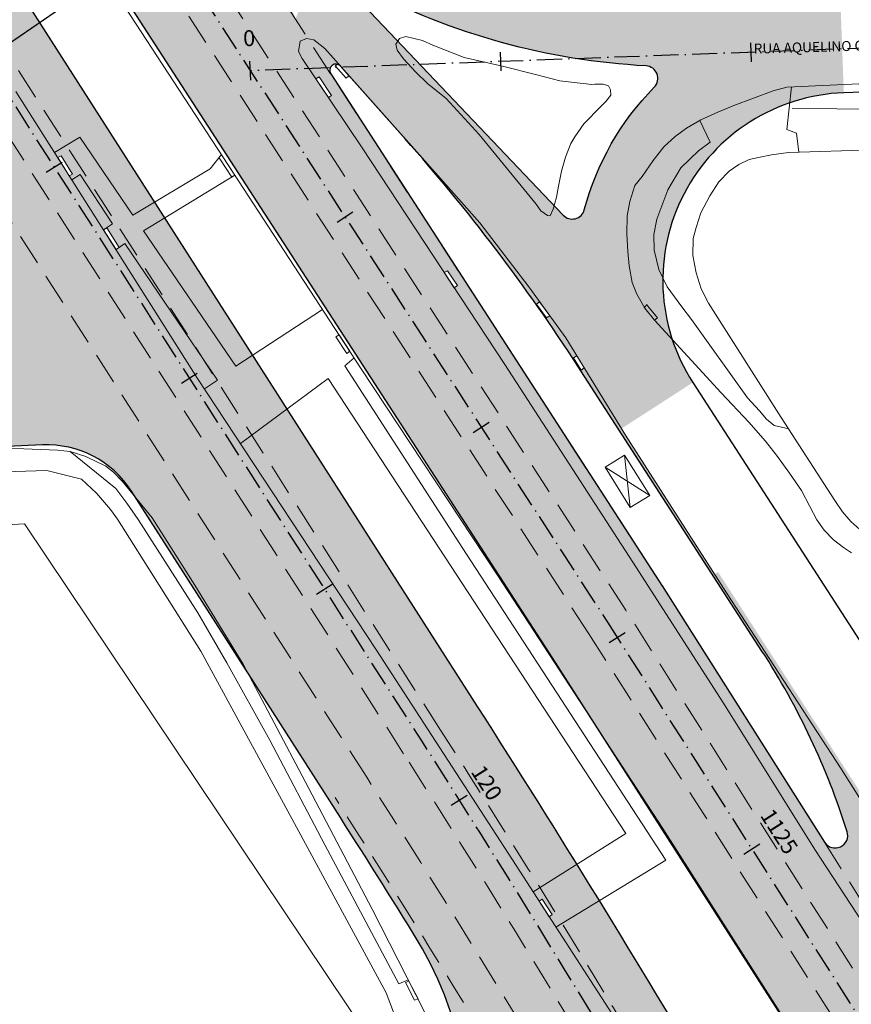
# Model space of a CAD drawing. Units: metres. Extents: x 674675 to 680851, y 7176859 to 7185862.
# Drawn here: x 676459 to 676525, y 7184038 to 7184117 of the extents above; entities that cross this region are included whole.
import ezdxf

# ---------------------------------------------------------------- set-up
doc = ezdxf.new("R2010")
doc.units = ezdxf.units.M
doc.linetypes.add('DASHED2', pattern=[0.375, 0.25, -0.125])
doc.linetypes.add('LIN3', pattern=[3, 2, -0.5, 0, -0.5])
for name, color, linetype, lineweight in [('CALCADA', 254, 'Continuous', 0), ('CERCA_TELA', 254, 'TRACO0', 0), ("CURSO_D'AGUA", 150, 'Continuous', 0), ('GUIA_REBAIXADA_EXISTENTE', 1, 'Continuous', 0), ('MURO_ALVENARIA', 252, 'Continuous', 0), ('Pavimentos', 3, 'Continuous', 0), ('PG-FAIXA DE TRAFEGO', 7, 'DASHED2', 0), ('PONTO_DE_ONIBUS', 254, 'Continuous', 0), ('TOPONIMIA_VIAS', 2, 'Continuous', 0), ('VIA_ PAVIMENTADA', 1, 'Continuous', 0)]:
    doc.layers.add(name, color=color, linetype=linetype, lineweight=lineweight)
for name, color, linetype in [('PG-EIXO', 1, 'LIN3'), ('PG-EST', 2, 'Continuous'), ('PG-MFIO', 5, 'Continuous')]:
    doc.layers.add(name, color=color, linetype=linetype)
doc.styles.add('ARIAL', font='arial.ttf', dxfattribs={"height": 2})
doc.styles.get("Standard").update_dxf_attribs({"font": 'arial.ttf'})
doc.linetypes.add('TRACO0', pattern='A,2,-0.25,["0",Standard,S=0.5,R=0,X=-0.1,Y=-0.25],-0.3', length=2.55)

# ---------------------------------------------------------------- blocks, each defined once
blk = doc.blocks.new('AeccTickLine')
blk.add_line((0, -0.5), (0, 0.5))

msp = doc.modelspace()

# ---------------------------------------------------------------- hatches: boundary and pattern name
at = {"layer": 'Pavimentos'}
h = msp.add_hatch(color=240, dxfattribs=at)
h.paths.add_polyline_path([(676445.6835491969, 7184157.519414758), (676441.5142746473, 7184157.519414759), (676475.6764666596, 7184104.743657148), (676477.2758590495, 7184108.713761813)])
h.paths.add_polyline_path([(676447.7681864689, 7184157.519414758), (676445.683549196, 7184157.519414759), (676477.2758590492, 7184108.713761812), (676478.0755552439, 7184110.698814144)])
h.paths.add_polyline_path([(676449.8528237432, 7184157.519414758), (676447.7681864685, 7184157.519414758), (676476.9358422204, 7184112.459509662), (676478.8126292827, 7184112.528422125), (676478.8752514392, 7184112.683866479)])
h.paths.add_polyline_path([(676454.0220982912, 7184157.519414758), (676449.8528237442, 7184157.519414757), (676478.8752514386, 7184112.683866478), (676480.4746438283, 7184116.653971144)])
h.paths.add_polyline_path([(676438.9552423422, 7184167.913697759), (676436.7696801606, 7184164.849142562), (676441.5142746486, 7184157.519414757), (676445.6835491973, 7184157.519414758)])
h.paths.add_polyline_path([(676440.0480234318, 7184169.445975355), (676438.9552423422, 7184167.913697757), (676445.6835491956, 7184157.519414758), (676447.7681864691, 7184157.519414758)])
h.paths.add_polyline_path([(676441.1408045226, 7184170.978252953), (676440.0480234323, 7184169.445975356), (676447.7681864691, 7184157.519414758), (676449.8528237442, 7184157.519414758)])
h.paths.add_polyline_path([(676443.3263667044, 7184174.04280815), (676441.1408045229, 7184170.978252954), (676449.8528237436, 7184157.519414758), (676454.0220982919, 7184157.519414758)])
h.paths.add_polyline_path([(676446.442521278, 7184172.131081417), (676444.450081658, 7184175.618460643), (676443.3263667047, 7184174.042808149), (676454.0220982922, 7184157.519414758), (676455.8234057309, 7184157.519414758), (676454.8436741007, 7184159.027233023)])
h.paths.add_polyline_path([(676480.5140344038, 7184116.751748717), (676471.2677704091, 7184134.424208709), (676469.0550174428, 7184137.332427458), (676466.9601442453, 7184140.42459138), (676463.038248317, 7184146.415688101), (676455.8234057291, 7184157.519414758), (676454.0220982925, 7184157.519414758), (676480.4746438285, 7184116.653971144)])
h = msp.add_hatch(color=240, dxfattribs=at)
h.paths.add_polyline_path([(676429.4228615499, 7184154.547568283), (676428.3278040668, 7184153.01209877), (676469.3173493297, 7184088.958686843), (676470.1200051312, 7184090.951085683)])
h.paths.add_polyline_path([(676428.3278040674, 7184153.01209877), (676426.1376891002, 7184149.941159741), (676467.7120377257, 7184084.97388916), (676469.3173493291, 7184088.958686842)])
h.paths.add_polyline_path([(676456.364311118, 7184097.721147796), (676466.174966137, 7184081.158480804), (676467.7120377261, 7184084.97388916), (676426.1376891001, 7184149.941159742), (676424.0310328499, 7184146.987244996), (676433.138253333, 7184133.472688206), (676451.068945625, 7184105.761343394)])
h.paths.add_polyline_path([(676435.2579196853, 7184146.656218815), (676429.8476622299, 7184155.143216005), (676429.4228615494, 7184154.547568283), (676470.1200051311, 7184090.951085682), (676470.3812695006, 7184091.599611271), (676458.2279325875, 7184110.793143837), (676453.6788609801, 7184117.676657533), (676444.1537642411, 7184132.774250481), (676439.3955470903, 7184140.115260367)])
h = msp.add_hatch(color=143, dxfattribs=at)
h.paths.add_polyline_path([(676438.9480723211, 7184149.402813636), (676438.077181589, 7184149.126182646), (676436.8979250711, 7184148.904958004), (676436.0274302665, 7184148.680525431), (676435.5447328326, 7184148.227752433), (676470.9226609333, 7184092.943484523), (676472.5279725391, 7184096.928282211), (676449.5376153603, 7184132.854780277), (676448.6245454891, 7184133.211681941), (676446.8571752334, 7184133.922718495), (676445.8243662954, 7184134.52447364), (676445.099980171, 7184135.193825556), (676445.0862963718, 7184135.196122934), (676443.0740434687, 7184138.321788518), (676441.4708023603, 7184140.866161928), (676441.290160901, 7184141.268668409), (676441.0991141625, 7184142.311945299), (676441.1867542528, 7184143.259277682), (676441.4399485738, 7184144.031348133), (676441.9476094326, 7184144.715506545)])
h.paths.add_polyline_path([(676435.544732833, 7184148.227752435), (676435.4253826546, 7184148.115801271), (676435.2461712796, 7184147.402195086), (676435.2579196857, 7184146.656218817), (676439.3955470328, 7184140.115260415), (676444.1537642446, 7184132.774250507), (676453.6788609527, 7184117.676657615), (676458.2279326139, 7184110.793143829), (676470.3812695018, 7184091.599611274), (676470.9226609336, 7184092.943484524)])
h.paths.add_polyline_path([(676461.5614528384, 7184105.52857906), (676461.8311984122, 7184105.663352648), (676462.7546242749, 7184104.205003842), (676462.4852174488, 7184104.069695275)], flags=17)
h.paths.add_polyline_path([(676465.4731204236, 7184099.911734859), (676466.4660384082, 7184098.343638473), (676466.217386693, 7184098.175551763), (676465.2224013946, 7184099.746913016)], flags=16)
h.paths.add_polyline_path([(676441.947609433, 7184144.715506544), (676441.4399485742, 7184144.031348133), (676441.1867542526, 7184143.25927768), (676441.0991141626, 7184142.311945299), (676441.2901609015, 7184141.268668406), (676441.4708023636, 7184140.866161929), (676443.0740434675, 7184138.321788609), (676445.0862963712, 7184135.196122934), (676445.0999801713, 7184135.193825556), (676445.8243662976, 7184134.524473643), (676446.8571752334, 7184133.922718498), (676448.6245454937, 7184133.21168201), (676449.5376153575, 7184132.854780282)], flags=17)
h = msp.add_hatch(color=143, dxfattribs=at)
edge = h.paths.add_edge_path()
edge.add_line((676524.2784442424, 7184111.357365706), (676524.0458592921, 7184117.691668818))
edge.add_line((676524.0458592921, 7184117.691668818), (676513.2802065373, 7184117.296372167))
edge.add_arc((676511.4455270618, 7184167.262700341), 49.99999999936346, 253.9830753601217, 272.1028598828884, ccw=False)
edge.add_line((676497.6494624848, 7184119.203688676), (676496.4228803536, 7184119.43660319))
edge.add_line((676496.4228803536, 7184119.43660319), (676492.2615258296, 7184120.805011115))
edge.add_line((676492.2615258296, 7184120.805011115), (676487.5655935884, 7184122.721466715))
edge.add_line((676487.5655935884, 7184122.721466715), (676483.0418656993, 7184125.276863276))
edge.add_line((676483.0418656993, 7184125.276863276), (676478.3126824755, 7184128.486148793))
edge.add_line((676478.3126824755, 7184128.486148793), (676473.914392016, 7184131.927582464))
edge.add_line((676473.914392016, 7184131.927582464), (676471.2677704162, 7184134.424208705))
edge.add_line((676471.2677704162, 7184134.424208705), (676485.4763911682, 7184118.258231339))
edge.add_arc((676485.8640522386, 7184118.574014325), 0.4999999996290738, 62.28215878055039, 219.1657518274795, ccw=False)
edge.add_arc((676511.4455270604, 7184167.262700342), 54.50000000122044, 242.2821587890558, 266.9200785162787)
edge.add_arc((676508.4635738729, 7184111.84286675), 1.000000000178551, -44.55405344923321, 86.92007850854111, ccw=False)
edge.add_arc((676524.8531182614, 7184095.706484419), 21.99999999959661, 135.4459465424444, 165.1164591957035)
edge.add_arc((676502.6247704414, 7184101.614153432), 0.999999999699997, 223.4600981868633, 345.1164591658687, ccw=False)
edge.add_line((676501.8989168638, 7184100.926304187), (676512.2542017978, 7184087.566011221))
edge.add_arc((676524.8531182632, 7184095.70648442), 15.00000000032142, 198.316056740634, 212.8675074989694, ccw=False)
edge.add_line((676510.6130565703, 7184090.992606718), (676509.2002577476, 7184092.532611458))
edge.add_line((676509.2002577476, 7184092.532611458), (676508.4168470843, 7184093.489754273))
edge.add_line((676508.4168470843, 7184093.489754273), (676507.7717627166, 7184094.627177089))
edge.add_line((676507.7717627166, 7184094.627177089), (676507.4134295665, 7184095.560736694))
edge.add_line((676507.4134295665, 7184095.560736694), (676507.1654397438, 7184096.869278962))
edge.add_line((676507.1654397438, 7184096.869278962), (676507.0713922124, 7184098.017810148))
edge.add_line((676507.0713922124, 7184098.017810148), (676506.9822308864, 7184099.42574992))
edge.add_line((676506.9822308864, 7184099.42574992), (676507.0134416113, 7184100.876372076))
edge.add_line((676507.0134416113, 7184100.876372076), (676507.2296635133, 7184102.028021178))
edge.add_line((676507.2296635133, 7184102.028021178), (676507.6357361971, 7184103.294854442))
edge.add_line((676507.6357361971, 7184103.294854442), (676508.210759306, 7184104.019287682))
edge.add_line((676508.210759306, 7184104.019287682), (676509.0822361389, 7184105.290797818))
edge.add_line((676509.0822361389, 7184105.290797818), (676509.9488034656, 7184106.380273684))
edge.add_line((676509.9488034656, 7184106.380273684), (676510.8526814167, 7184107.210146009))
edge.add_line((676510.8526814167, 7184107.210146009), (676511.7417143416, 7184107.880787085))
edge.add_line((676511.7417143416, 7184107.880787085), (676512.889515516, 7184108.542267607))
edge.add_line((676512.889515516, 7184108.542267607), (676514.2508021935, 7184109.139041849))
edge.add_line((676514.2508021935, 7184109.139041849), (676515.5314355949, 7184109.679295927))
edge.add_line((676515.5314355949, 7184109.679295927), (676518.6641948337, 7184110.844778583))
edge.add_line((676518.6641948337, 7184110.844778583), (676519.7543928918, 7184111.150376329))
edge.add_line((676519.7543928918, 7184111.150376329), (676524.2784442424, 7184111.357365706))
h = msp.add_hatch(color=143, dxfattribs=at)
h.paths.add_polyline_path([(676519.9928045131, 7184109.897233175), (676520.1355057458, 7184111.167813422), (676519.7543928941, 7184111.150376328), (676518.664194835, 7184110.844778581), (676515.5314356026, 7184109.679295921), (676514.2508021841, 7184109.139041817), (676512.8895155159, 7184108.542267603), (676512.7983617961, 7184108.4897355), (676513.6487561555, 7184106.747958789), (676512.7046514485, 7184106.062360561), (676511.3016792285, 7184104.699118359), (676510.255978348, 7184102.945626679), (676509.3842634046, 7184100.602201967), (676509.1271416283, 7184099.371883733), (676509.156234971, 7184098.134578251), (676509.5276528639, 7184096.579600541), (676509.8544873453, 7184095.909143266, -0.3168326573155927)])
h.paths.add_polyline_path([(676511.3016792267, 7184104.699118356), (676512.7046514411, 7184106.062360559), (676513.6487561555, 7184106.747958791), (676512.7983617951, 7184108.489735502), (676511.7417143417, 7184107.880787088), (676510.8526814074, 7184107.210146001), (676509.948803468, 7184106.380273683), (676509.0822361363, 7184105.290797816), (676508.2107593074, 7184104.019287686), (676507.6357361967, 7184103.294854439), (676507.229663514, 7184102.028021177), (676507.0134416115, 7184100.876372076), (676506.9822308866, 7184099.425749919), (676507.0713922116, 7184098.01781015), (676507.1654397433, 7184096.86927896), (676507.4134295677, 7184095.56073669), (676507.7717627174, 7184094.627177085), (676508.374783634, 7184093.563921201), (676508.596347271, 7184093.781371561), (676508.6651897263, 7184093.659987477), (676509.4270471861, 7184092.729177603), (676509.4326088831, 7184092.723115119), (676509.2001724244, 7184092.532704463), (676510.6130565691, 7184090.992606719, -0.08348980681188554), (676509.8544873453, 7184095.909143267), (676509.5276528639, 7184096.57960054), (676509.1562349711, 7184098.134578254), (676509.1271416283, 7184099.371883734), (676509.384263404, 7184100.602201964), (676510.2559783487, 7184102.945626677)])
h.paths.add_polyline_path([(676484.0203372098, 7184125.45529715), (676483.7803880317, 7184124.859681367), (676487.565593584, 7184122.721466715), (676492.2615258425, 7184120.805011115), (676496.4228803498, 7184119.436603191), (676497.6494624763, 7184119.203688678, -0.07539882362455405)])
edge = h.paths.add_edge_path()
edge.add_line((676524.3027144197, 7184110.696382871), (676524.2784442425, 7184111.357365704))
edge.add_line((676524.2784442425, 7184111.357365704), (676520.1355057458, 7184111.167813421))
edge.add_line((676520.1355057458, 7184111.167813421), (676519.9928045131, 7184109.897233174))
edge.add_arc((676524.853118264, 7184095.706484418), 14.99999999988712, 92.10285988923522, 108.90626808101689, ccw=False)
h = msp.add_hatch(color=143, dxfattribs=at)
h.paths.add_polyline_path([(676503.6047460313, 7184098.725459152), (676501.8989168578, 7184100.926304194), (676501.1871064754, 7184101.6774428), (676501.114321608, 7184101.390746854), (676500.8675759266, 7184100.8842974), (676500.6428459362, 7184100.887543485), (676500.1155343547, 7184101.280128486), (676499.7408451727, 7184101.815433167), (676495.2004425103, 7184107.374456557), (676492.577580928, 7184110.228318033), (676491.0794307321, 7184111.440986997), (676490.1147272442, 7184112.372561165), (676489.6131523486, 7184112.924999153), (676484.2227554691, 7184112.727072852), (676487.0411826505, 7184109.551140754), (676490.2292282961, 7184105.971439176), (676495.2434267652, 7184100.300967398), (676499.1506846693, 7184095.205695964), (676499.3664342754, 7184094.907821312)])
h.paths.add_polyline_path([(676489.6131523486, 7184112.924999153), (676489.1698179018, 7184113.413290716), (676488.6466593842, 7184114.100580471), (676488.5370839579, 7184114.58353392), (676488.7117962636, 7184114.842026169), (676485.5011254468, 7184118.230089706, -0.0187398099745679), (676485.4763911702, 7184118.258231337), (676482.4992206855, 7184121.645532012), (676480.5323703345, 7184116.564791853), (676481.5420617701, 7184115.004961311), (676481.991038785, 7184114.912110283), (676482.869561601, 7184114.242189602), (676483.5413958621, 7184113.480881317), (676484.0777684352, 7184112.878614611, -0.04440545204093992), (676484.1422457425, 7184112.817794878), (676484.2227554691, 7184112.727072852)])
h = msp.add_hatch(color=143, dxfattribs=at)
h.paths.add_polyline_path([(676559.4188998862, 7184112.669350848), (676557.2346333718, 7184112.598994475), (676557.238755936, 7184112.298971679), (676559.4285580354, 7184112.369506354), (676561.031771427, 7184112.420917883), (676561.0327594525, 7184112.721103776)])
h.paths.add_polyline_path([(676509.4322499335, 7184092.722821071), (676508.6651897241, 7184093.659987474), (676508.5963472709, 7184093.781371562), (676508.3747836337, 7184093.563921202), (676508.4168470862, 7184093.489754272), (676509.2001779303, 7184092.532708974)])
edge = h.paths.add_edge_path()
edge.add_arc((676511.4455270614, 7184167.26270034), 54.49999999973606, 242.2821587867366, 266.9200785151263)
edge.add_arc((676511.4455270602, 7184167.262700339), 54.49999999973607, 242.28215877368962, 266.92007851629575, ccw=False)
h.paths.add_polyline_path([(676501.187106475, 7184101.677442799), (676488.7117962628, 7184114.842026169), (676488.5370839579, 7184114.58353392), (676488.6466593842, 7184114.100580471), (676489.1698179018, 7184113.413290716), (676490.1147272442, 7184112.372561165), (676491.0794307321, 7184111.440986997), (676492.577580928, 7184110.228318033), (676495.2004425104, 7184107.374456557), (676499.7408451727, 7184101.815433167), (676500.1155343547, 7184101.280128486), (676500.6428459362, 7184100.887543485), (676500.8675759266, 7184100.8842974), (676501.114321608, 7184101.390746854)])
for color, points in [(240, [(676480.9020428915, 7184114.809192919), (676481.4141125808, 7184115.031421939), (676481.5420617708, 7184115.004961311), (676480.474643829, 7184116.653971145), (676478.8752514389, 7184112.683866479), (676478.9720819946, 7184112.534276959), (676481.6168884584, 7184112.6313898), (676481.0757883816, 7184113.436520781), (676480.7797865766, 7184113.979145432)]), (240, [(676478.815339294, 7184112.528521629), (676476.9358427376, 7184112.459509679), (676476.9358422218, 7184112.459509658), (676478.0768453411, 7184110.696821127)]), (143, [(676506.5613301812, 7184083.887705317), (676512.2542017961, 7184087.566011222), (676503.6047460301, 7184098.725459154), (676499.3664342746, 7184094.907821313), (676502.1077322414, 7184091.123048794)]), (143, [(676454.7805131668, 7184082.430849288), (676456.0773680323, 7184082.381724924), (676460.341995756, 7184082.576571044, -0.2679476114135468), (676467.445518741, 7184078.896991294), (676467.7475921494, 7184078.424948183), (676467.9157720518, 7184078.219595621), (676456.3643111178, 7184097.721147798), (676456.5227525057, 7184096.9558854), (676456.5187237076, 7184096.070391883), (676456.325531528, 7184095.308306051), (676455.8776433613, 7184094.540043181), (676455.267938077, 7184093.890565264), (676454.6126372896, 7184093.340225713), (676453.7280528536, 7184092.807545842), (676452.9301637919, 7184092.639999714), (676452.0289627876, 7184092.799375657), (676451.3480288857, 7184093.322405213), (676450.6593610758, 7184094.065193618, -0.1977814384675183), (676445.138873888, 7184091.491971891), (676445.5770301787, 7184081.901976111), (676446.0717941633, 7184081.92458133)]), (143, [(676476.6703955658, 7184064.481490193), (676476.3549697868, 7184065.077328579), (676472.5092941439, 7184071.375472248), (676469.1039092948, 7184076.768845427), (676467.7475921558, 7184078.424948176)]), (143, [(676510.2625995497, 7184070.621558625), (676509.4129898645, 7184070.205452795), (676514.6897259711, 7184061.971545462), (676521.9994374559, 7184050.277730148), (676526.7771904948, 7184042.95282193), (676527.3435649654, 7184042.075860945), (676527.7026768088, 7184041.803768601), (676527.9344204449, 7184042.383124123), (676527.9405354052, 7184042.651854815), (676522.7706717596, 7184050.867474105)]), (143, [(676527.9954424242, 7184045.064822454), (676522.9952038534, 7184050.618107839, -0.08448795517720323), (676522.7706717596, 7184050.867474105), (676527.9405354052, 7184042.651854815)])]:
    msp.add_hatch(color=color, dxfattribs=at).paths.add_polyline_path(points)
h = msp.add_hatch(color=143, dxfattribs=at)
h.paths.add_polyline_path([(676483.348533575, 7184112.214217722), (676483.044561537, 7184112.683811554), (676481.6168884583, 7184112.6313898), (676482.170000433, 7184111.808385688), (676482.4269909448, 7184111.963825208), (676483.4237156806, 7184110.480746574), (676483.1738600251, 7184110.31469073), (676485.8732568552, 7184106.298117649), (676492.4127541287, 7184096.348047528), (676492.6782349313, 7184096.490329101), (676493.4596156954, 7184095.301431379), (676493.2159142144, 7184095.126011812), (676497.2384185797, 7184089.005633015), (676507.4766173541, 7184073.227000755), (676509.4646690509, 7184070.124811647), (676510.3183408704, 7184070.533525972), (676509.8494682735, 7184071.274019724)])
h.paths.add_polyline_path([(676481.5420617711, 7184115.00496131), (676481.4141125814, 7184115.031421938), (676480.9020428916, 7184114.809192921), (676480.7797865766, 7184113.979145431), (676481.0757883854, 7184113.436520772), (676481.6168884552, 7184112.6313898), (676483.0445615405, 7184112.683811554)])
h.paths.add_polyline_path([(676482.869561601, 7184114.242189608), (676481.9910387858, 7184114.912110281), (676481.5420617701, 7184115.004961311), (676483.0445615412, 7184112.683811555), (676483.3134828128, 7184112.693685891, -0.3735427334812984), (676483.9101479836, 7184112.965365722), (676483.9668220254, 7184113.003190945), (676483.5413957372, 7184113.480881487)])
h.paths.add_polyline_path([(676500.8333042614, 7184092.882587541), (676500.5737277339, 7184092.729544948), (676499.7821997019, 7184093.822367975), (676500.0237911667, 7184094.000241645), (676499.1506846877, 7184095.205695964), (676495.2434267725, 7184100.300967395), (676490.2292283631, 7184105.971439308), (676487.0411558509, 7184109.551171008), (676489.283898515, 7184107.023946385, -0.03806393740832374), (676503.0805999205, 7184088.865375946), (676513.836830996, 7184072.21808119), (676513.9628202496, 7184072.278401341), (676506.8895765836, 7184083.354434105), (676503.5780105051, 7184088.734425388), (676503.33104942, 7184088.563327859), (676502.725638316, 7184089.546882581), (676502.9811985939, 7184089.704009812), (676502.1077322393, 7184091.123048794)])
h = msp.add_hatch(color=240, dxfattribs=at)
h.paths.add_polyline_path([(676477.2758590492, 7184108.713761812), (676475.6764666601, 7184104.743657148), (676500.7777333072, 7184065.965748404), (676503.9605963673, 7184067.489614718)])
h.paths.add_polyline_path([(676478.0755552436, 7184110.698814144), (676477.2758590492, 7184108.713761813), (676503.9605963664, 7184067.48961472), (676505.5504653394, 7184068.250799768), (676505.4311164774, 7184068.438338939)])
h.paths.add_polyline_path([(676478.9720819934, 7184112.534276959), (676478.812629282, 7184112.528422125), (676478.0755552433, 7184110.698814144), (676505.4311164337, 7184068.438338981), (676505.5504653342, 7184068.250799765), (676507.1394142491, 7184069.011544314), (676506.9017839796, 7184069.386835475)])
h.paths.add_polyline_path([(676485.8732568854, 7184106.298117623), (676481.6168884621, 7184112.6313898), (676478.9720819943, 7184112.534276959), (676506.9017839587, 7184069.386835461), (676507.1394142465, 7184069.011544314), (676509.4646690905, 7184070.124811664), (676507.4766173278, 7184073.227000911), (676497.2384184595, 7184089.005633195)])
h = msp.add_hatch(color=143, dxfattribs=at)
h.paths.add_polyline_path([(676479.869558829, 7184085.45575555), (676477.05372206, 7184083.362617467), (676491.1394356092, 7184061.35119952), (676494.3202061828, 7184062.87406401)])
h.paths.add_polyline_path([(676477.1190918288, 7184089.753846555), (676475.7683361969, 7184088.868770755), (676471.6913545174, 7184094.851580375), (676470.9226609336, 7184092.943484524), (676472.994713928, 7184089.705535357), (676474.3204176385, 7184087.751302648), (676474.2678375625, 7184087.716054573), (676477.0537220599, 7184083.362617466), (676479.869558829, 7184085.455755551)])
h.paths.add_polyline_path([(676472.5279725391, 7184096.928282211), (676471.6913545175, 7184094.851580375), (676475.7683361969, 7184088.868770756), (676477.119091829, 7184089.753846553)])
h = msp.add_hatch(color=143, dxfattribs=at)
h.paths.add_polyline_path([(676477.0537220603, 7184083.362617468), (676476.1521512287, 7184082.692439329), (676486.9624628852, 7184066.272215107), (676490.3795921216, 7184060.99319363), (676491.1419638031, 7184061.34724877)])
h.paths.add_polyline_path([(676474.2678375631, 7184087.716054574), (676473.2805612612, 7184087.054214718), (676476.1521512294, 7184082.69243933), (676477.0537220603, 7184083.362617467)])
h.paths.add_polyline_path([(676472.9947139339, 7184089.705535361), (676470.8786710405, 7184092.824814724), (676470.3629452297, 7184091.628550442), (676472.727039871, 7184087.894980968), (676473.2805612533, 7184087.054214714), (676474.2678375634, 7184087.716054573)])
h = msp.add_hatch(color=240, dxfattribs=at)
h.paths.add_polyline_path([(676469.3173493291, 7184088.958686839), (676467.712037726, 7184084.973889158), (676484.77789447, 7184058.305470543), (676487.958665039, 7184059.82833503)])
h.paths.add_polyline_path([(676470.1200051312, 7184090.951085683), (676469.317349329, 7184088.958686842), (676487.9586650392, 7184059.828335031), (676489.5490503242, 7184060.589767275)])
h.paths.add_polyline_path([(676472.7270398816, 7184087.894980985), (676470.3812695043, 7184091.59961128), (676470.1200051312, 7184090.951085683), (676489.549050324, 7184060.589767275), (676490.3824513213, 7184060.988776496), (676486.9624628864, 7184066.272215066)])
h.paths.add_polyline_path([(676466.1749661369, 7184081.158480804), (676467.9157720635, 7184078.219595602), (676469.1039092959, 7184076.768845423), (676472.5092941663, 7184071.375472247), (676476.3549697796, 7184065.077328606), (676476.6703955671, 7184064.48149018), (676481.5971239, 7184056.782606054), (676484.7778944703, 7184058.305470543), (676467.7120377255, 7184084.973889159)])
h = msp.add_hatch(color=143, dxfattribs=at)
edge = h.paths.add_edge_path()
edge.add_line((676522.9958224525, 7184050.617618973), (676527.9955444789, 7184045.06930736))
edge.add_line((676527.9955444789, 7184045.06930736), (676528.0962046934, 7184049.492964746))
edge.add_line((676528.0962046934, 7184049.492964746), (676528.0697341883, 7184049.968608676))
edge.add_line((676528.0697341883, 7184049.968608676), (676527.9275953567, 7184050.660837298))
edge.add_line((676527.9275953567, 7184050.660837298), (676524.1021302162, 7184056.712587105))
edge.add_line((676524.1021302162, 7184056.712587105), (676514.9308426902, 7184070.76256936))
edge.add_line((676514.9308426902, 7184070.76256936), (676513.9628202084, 7184072.27840132))
edge.add_line((676513.9628202084, 7184072.27840132), (676513.8368309964, 7184072.218081188))
edge.add_line((676513.8368309964, 7184072.218081188), (676517.7719233593, 7184066.127784134))
edge.add_arc((676467.3762574997, 7184033.565891336), 60.00000000022111, 17.59666279042932, 32.86750750154931, ccw=False)
edge.add_arc((676523.6155458905, 7184051.402439245), 1.000000000007838, -128.29594130156, 17.596662872860406, ccw=False)
h = msp.add_hatch(color=143, dxfattribs=at)
h.paths.add_polyline_path([(676526.7681203176, 7184053.076547784), (676514.2705706438, 7184072.425743672), (676513.9628202496, 7184072.278401341), (676514.9308426791, 7184070.762569413), (676524.1021302029, 7184056.712587097), (676526.5045007593, 7184052.912122332)])
edge = h.paths.add_edge_path()
edge.add_line((676530.9488654052, 7184046.603754494), (676526.7681203183, 7184053.076547782))
edge.add_line((676526.7681203183, 7184053.076547782), (676526.5045007622, 7184052.912122332))
edge.add_line((676526.5045007622, 7184052.912122332), (676527.9275953573, 7184050.660837296))
edge.add_line((676527.9275953573, 7184050.660837296), (676528.0697341883, 7184049.968608675))
edge.add_line((676528.0697341883, 7184049.968608675), (676528.0962046934, 7184049.492964747))
edge.add_line((676528.0962046934, 7184049.492964747), (676527.9955444788, 7184045.06930736))
edge.add_line((676527.9955444788, 7184045.06930736), (676535.8008752543, 7184036.407544333))
edge.add_line((676535.8008752543, 7184036.407544333), (676535.7700749482, 7184036.711623926))
edge.add_arc((676587.0673746056, 7184067.833755085), 60.00000000022094, 200.721959615048, 211.2452368975971, ccw=False)
h = msp.add_hatch(color=240, dxfattribs=at)
h.paths.add_polyline_path([(676503.9606149707, 7184067.489623627), (676500.7777333069, 7184065.965748404), (676501.0222878447, 7184065.587946287), (676503.8794805045, 7184061.120847277), (676509.8539910507, 7184051.95534173), (676522.9159799541, 7184031.457393706), (676523.0364864434, 7184031.271197483), (676526.3644150489, 7184032.285326668)])
h.paths.add_polyline_path([(676505.5504653399, 7184068.250799768), (676503.9606149703, 7184067.489623626), (676526.3644150485, 7184032.28532667), (676528.1017649856, 7184032.814754276)])
h.paths.add_polyline_path([(676507.1394142484, 7184069.011544314), (676505.5504653394, 7184068.250799769), (676528.1017649854, 7184032.814754275), (676529.7422851938, 7184033.31467468)])
h.paths.add_polyline_path([(676532.450374845, 7184034.139918571), (676527.343564963, 7184042.075860946), (676526.7771904857, 7184042.952821835), (676521.9994374608, 7184050.277730116), (676514.6897259608, 7184061.971545412), (676509.4646690824, 7184070.12481166), (676507.1394142498, 7184069.011544314), (676529.7422851938, 7184033.314674682)])
h = msp.add_hatch(color=143, dxfattribs=at)
h.paths.add_polyline_path([(676495.0685933257, 7184061.704576775), (676494.3202061837, 7184062.87406401), (676491.1394356097, 7184061.35119952), (676492.1205467319, 7184059.818039917, -0.003689799598361122), (676500.0388885316, 7184047.240753458), (676502.9992628694, 7184049.108108176, 0.003682660377238367)])
h.paths.add_polyline_path([(676492.1205465129, 7184059.81804026), (676491.1394356097, 7184061.35119952), (676490.3824513212, 7184060.988776494), (676498.1422704341, 7184049.000862435), (676499.5002341665, 7184046.900979275), (676500.0388885315, 7184047.240753457, 0.002423727704411168), (676494.8584440498, 7184055.515634402, 0.001266060672633103)])
h.paths.add_polyline_path([(676502.9992628695, 7184049.108108175), (676500.0388885314, 7184047.240753458, -0.0008386674873293101), (676501.8127343588, 7184044.365797775), (676504.7992896573, 7184046.190783245, 0.0008480846850090714)])
h.paths.add_polyline_path([(676500.0388885314, 7184047.240753458), (676499.5002341659, 7184046.900979276), (676499.9801218208, 7184046.158906435), (676500.2382609342, 7184046.312189188), (676501.0321912552, 7184045.08449741), (676500.7823110068, 7184044.918443584), (676501.3303298492, 7184044.071016284), (676501.8127343595, 7184044.365797774, 0.0008386674876171386)])
h.paths.add_polyline_path([(676504.7992896572, 7184046.190783245), (676501.812734359, 7184044.365797775, -0.004680054223175176), (676511.5335259633, 7184028.214618638), (676511.7702123235, 7184027.837993606), (676515.2008477427, 7184028.883420932, 0.004995796027884069)])
h.paths.add_polyline_path([(676501.8127343587, 7184044.365797775), (676501.3303298478, 7184044.071016285), (676509.7801538041, 7184031.004656259), (676511.5335259322, 7184028.214618691, 0.004680054207933028)])
h = msp.add_hatch(color=240, dxfattribs=at)
h.paths.add_polyline_path([(676489.1724997362, 7184057.931503696), (676487.9586650399, 7184059.828335031), (676484.7778944699, 7184058.305470544), (676486.2244530588, 7184056.044966978, -0.008897032516873469), (676504.8689637124, 7184025.734956413), (676508.313623572, 7184026.784657447, 0.004831030457358148), (676498.3024567838, 7184043.391860647, 0.0002837752115081611), (676497.7044378782, 7184044.361325485, 0.003993452737999118)])
h.paths.add_polyline_path([(676490.6465231399, 7184058.874771954), (676489.549050324, 7184060.589767275), (676487.9586650388, 7184059.82833503), (676489.1724995362, 7184057.931504008, -0.009108451558419448), (676508.3136235714, 7184026.784657446), (676510.0356901101, 7184027.309427699, 0.00921359304514809)])
h.paths.add_polyline_path([(676498.1422704341, 7184049.000862435), (676490.3824513213, 7184060.988776495), (676489.5490503241, 7184060.589767275), (676490.6465231399, 7184058.874771954, -0.009213593045132931), (676510.03569011, 7184027.309427699), (676511.7575823453, 7184027.834144836, 0.00010961879847957), (676511.5335259739, 7184028.214618621), (676509.7801537975, 7184031.004656279)])
edge = h.paths.add_edge_path()
edge.add_line((676489.9707910296, 7184043.550808636), (676499.8786477065, 7184029.797976915))
edge.add_line((676499.8786477065, 7184029.797976915), (676502.8163740966, 7184025.109464917))
edge.add_line((676502.8163740966, 7184025.109464917), (676504.8689637128, 7184025.734956412))
edge.add_arc((675643.9253601227, 7183517.034542171), 1000.000000005458, 30.57730369947917, 32.61629956975348)
edge.add_line((676486.2244529097, 7184056.044967211), (676484.7778944693, 7184058.305470543))
edge.add_line((676484.7778944693, 7184058.305470543), (676481.5971239, 7184056.782606054))
edge.add_line((676481.5971239, 7184056.782606054), (676483.2764060871, 7184054.158430719))
edge.add_arc((675643.925360162, 7183517.03454215), 996.4999999833693, 31.895087727001908, 32.61629957172971, ccw=False)
h = msp.add_hatch(color=143, dxfattribs=at)
h.paths.add_polyline_path([(676499.8460919604, 7184024.229828817), (676499.7748729549, 7184026.512434487), (676499.8325539993, 7184028.338635135, 0.002785715035857115), (676494.0821613178, 7184037.843925145), (676489.9707910294, 7184043.550808638, -0.1538880177508664), (676494.4564116099, 7184026.078035249), (676494.6055429827, 7184024.464077999), (676494.45524634, 7184022.976878009), (676494.3741439045, 7184022.529924541)])
h.paths.add_polyline_path([(676499.8786477064, 7184029.797976915), (676494.0821613178, 7184037.843925145, -0.002785715035857741), (676499.8325539993, 7184028.338635135)])

# ---------------------------------------------------------------- linework, layer by layer
msp.add_lwpolyline([(676428.7365510466, 7184094.767217066), (676251.3980164634, 7184353.288578177), (676352.0028204686, 7184422.30070328), (676529.3413550535, 7184163.779342164)], close=True)
at = {"layer": 'CALCADA'}
for points in [[(676520.1355057458, 7184111.167813423), (676519.7543573045, 7184107.774151912), (676520.5219318677, 7184107.48170525), (676520.7017646608, 7184105.946649012)], [(676519.9017961654, 7184083.859723735), (676518.7374033168, 7184084.129079333), (676518.1407371474, 7184084.630330252), (676517.5623415655, 7184085.310501347), (676516.6217710326, 7184086.353754016), (676512.1516400371, 7184092.587455516), (676511.3631533437, 7184093.618676026), (676510.1979809104, 7184095.204512107), (676509.5276528638, 7184096.579600544), (676509.156234971, 7184098.134578252), (676509.1271416283, 7184099.371883733), (676509.3842634041, 7184100.602201964), (676510.255978349, 7184102.945626677), (676511.3016792276, 7184104.699118359), (676512.704651442, 7184106.062360557), (676513.6487561557, 7184106.74795879), (676512.7983617947, 7184108.489735502)], [(676474.6292117211, 7184105.76612335), (676473.7391888315, 7184104.61736871), (676467.5666919083, 7184100.922131562), (676463.3266577165, 7184107.157324275), (676461.3081438728, 7184105.928625068)], [(676462.6875380065, 7184103.750174291), (676463.3437261728, 7184104.174987997), (676465.9448168481, 7184100.221826494), (676465.2224013947, 7184099.746913017)], [(676482.6928207565, 7184093.406004255), (676475.7683361974, 7184088.868770755), (676468.3982380161, 7184099.684098801), (676475.7067867708, 7184104.114435747)], [(676466.2173866931, 7184098.175551763), (676466.9245658227, 7184098.653599597), (676474.3204176385, 7184087.751302648), (676473.2805612612, 7184087.054214719)], [(676501.3303298483, 7184044.071016285), (676510.0909480384, 7184049.424341206), (676494.2008768923, 7184073.863821437), (676484.4887099455, 7184088.892170151), (676485.2217536703, 7184089.529569509)], [(676476.1521512287, 7184082.69243933), (676483.1485926154, 7184087.893208804), (676506.8993136061, 7184051.56819508), (676499.5002341672, 7184046.900979276)], [(676489.5441209754, 7184039.8687843), (676488.7900879246, 7184039.560495318), (676482.884435848, 7184050.656305819), (676478.496331193, 7184059.020417356), (676475.0530274847, 7184065.1927107), (676472.7386617438, 7184069.177174293), (676469.9382246617, 7184073.595447949), (676467.9945885878, 7184076.624249918), (676467.0670181387, 7184077.934298811), (676466.199430378, 7184079.107640644), (676462.5569742982, 7184082.048361193)], [(676408.7870607729, 7184077.940799612), (676448.0026592466, 7184080.141199516), (676460.7041255505, 7184080.550662449), (676463.4676528648, 7184079.836849257), (676464.6505245947, 7184078.729668782), (676465.7783853759, 7184077.434935987), (676466.3366513805, 7184076.658458058), (676472.9778211359, 7184066.120149153), (676479.5778579055, 7184053.985774259), (676487.7799491532, 7184038.845256869), (676491.2251527628, 7184029.712665082), (676491.5546558788, 7184027.8640357), (676490.7963927571, 7184021.277936894), (676489.7996027352, 7184018.519295067), (676488.4286671642, 7184014.725195883), (676484.8395134567, 7184009.925966098), (676482.7617920906, 7184008.224625381), (676479.3929366496, 7184005.349709404), (676467.1260087282, 7183994.643881694), (676463.8529194075, 7183991.931742858)]]:
    msp.add_lwpolyline(points, dxfattribs=at)
at = {"layer": 'CERCA_TELA', "ltscale": 0.05, "flags": 128}
msp.add_lwpolyline([(676545.9452656931, 7184075.949096266), (676534.2425361121, 7184074.633788826), (676528.1172828046, 7184074.544382662), (676527.2021818537, 7184074.891639976), (676525.8119910243, 7184075.628847663), (676524.8666603671, 7184076.470632759), (676524.195369182, 7184077.233416895), (676523.5900329171, 7184078.154099513), (676519.3142472095, 7184084.768649539), (676513.4934836287, 7184093.909951231), (676512.9252931522, 7184095.03744943), (676512.5103084949, 7184096.320224416), (676512.2436805576, 7184097.696391839), (676512.2702785028, 7184099.065495799), (676512.5087766085, 7184099.939855162), (676512.8830756401, 7184101.116789627), (676513.5966210382, 7184102.473115305), (676514.327226832, 7184103.575566162), (676515.1450080475, 7184104.430772027), (676515.9192228453, 7184104.973642043), (676516.7522829397, 7184105.35573727), (676517.4924195311, 7184105.534440236), (676518.5212774031, 7184105.750771893), (676519.8865076005, 7184105.921176136), (676540.2267907445, 7184106.55671248), (676557.4856582244, 7184107.276361587)], dxfattribs=at)
at = {"layer": "CURSO_D'AGUA", "flags": 128}
msp.add_lwpolyline([(676556.8864651095, 7184109.624645965), (676541.6180015522, 7184109.290739099), (676520.1765395841, 7184109.446463373)], dxfattribs=at)
at = {"layer": 'GUIA_REBAIXADA_EXISTENTE'}
for points in [[(676483.9668220255, 7184113.003190945), (676483.7148608012, 7184112.835027723), (676484.5742469223, 7184111.870064798), (676484.808703247, 7184112.05788342)], [(676482.4269909451, 7184111.963825208), (676482.1700004342, 7184111.80838569), (676483.173860025, 7184110.314690729), (676483.4237156805, 7184110.480746573)], [(676474.7528948325, 7184105.576593888), (676474.6292117211, 7184105.76612335), (676474.4347641006, 7184105.515149347), (676474.501658331, 7184105.412642004), (676475.4501010728, 7184103.958836576), (676475.7067867708, 7184104.114435747)], [(676461.8311984122, 7184105.663352646), (676461.5614528387, 7184105.52857906), (676462.4852174488, 7184104.069695274), (676462.7546242747, 7184104.205003841)], [(676465.4731204232, 7184099.911734859), (676465.2224013947, 7184099.746913017), (676466.2173866931, 7184098.175551763), (676466.4660384081, 7184098.343638473)], [(676492.6782349315, 7184096.4903291), (676492.4127541223, 7184096.348047526), (676493.2159142136, 7184095.126011812), (676493.4596156955, 7184095.30143138)], [(676500.023791167, 7184094.000241644), (676499.7821997018, 7184093.822367975), (676500.5737277342, 7184092.729544948), (676500.8333042626, 7184092.882587542)], [(676508.6651897241, 7184093.659987473), (676508.5963472705, 7184093.781371561), (676508.3747836341, 7184093.563921201), (676508.4168470864, 7184093.48975427), (676509.2001779306, 7184092.532708973), (676509.4326088828, 7184092.723115119), (676509.4270471889, 7184092.729177594)], [(676484.0223235802, 7184091.368096918), (676483.7678212856, 7184091.209150949), (676484.6372993536, 7184089.87638527), (676484.8782925525, 7184090.056038441)], [(676502.981198594, 7184089.704009813), (676502.7256383162, 7184089.546882581), (676503.3310494199, 7184088.563327859), (676503.5780105081, 7184088.734425389)], [(676500.2382609339, 7184046.312189188), (676499.9801218214, 7184046.158906434), (676500.7823110063, 7184044.918443584), (676501.032191256, 7184045.08449741)], [(676489.5967599511, 7184039.766146973), (676489.3181077567, 7184039.652078614), (676490.0376337959, 7184038.24912144), (676490.3206815206, 7184038.354619239)]]:
    msp.add_lwpolyline(points, close=True, dxfattribs=at)
at = {"layer": 'MURO_ALVENARIA'}
msp.add_lwpolyline([(676488.683573556, 7184018.519295067), (676488.8904918921, 7184019.103025097), (676489.4953046303, 7184021.649514759), (676489.7672319852, 7184023.634632398), (676489.8873402899, 7184025.048270987), (676490.0240652363, 7184026.515294732), (676489.970303409, 7184027.50890609), (676489.8856666827, 7184030.054669346), (676458.90461867, 7184076.271668555), (676430.4479881317, 7184074.678439013), (676411.4643993379, 7184073.783572583)], dxfattribs=at)
at = {"layer": 'PG-EIXO'}
for p, q in [((676073.795157624, 7184735.254880811), (676505.4311164478, 7184068.438338971)), ((676585.455126455, 7184116.444155134), (676476.9358422211, 7184112.45950966)), ((676505.4311164478, 7184068.438338971), (676591.5554253393, 7183933.106674023))]:
    msp.add_line(p, q, dxfattribs=at)
at = {"layer": 'PG-EIXO', "color": 253, "flags": 128}
msp.add_lwpolyline([(674899.8232033469, 7185705.689174342), (674944.8953099754, 7185595.813511113, 0.1162558521322622), (674994.2532367368, 7185526.785443611), (675133.5265363222, 7185404.984242198, -0.0622202272340023), (675183.0116940563, 7185349.458946909), (675266.9239983007, 7185227.763324109, 0.2386821551186224), (675433.5225821973, 7185137.066235865), (675449.940277114, 7185136.574537554, -0.07714425664712235), (675529.8583656402, 7185121.707675203), (675687.328145228, 7185066.375286488, -0.07989899036062474), (675729.1920463383, 7185043.647871999), (675763.9083066528, 7185016.880546175, 0.111035859238591), (675833.5150572358, 7184984.479332038), (675868.1444058095, 7184976.935484707, -0.1984599737946545), (675927.7680684911, 7184935.588878791), (676008.5503751048, 7184810.287903018), (676169.3625364839, 7184559.25324225, 0.01323957844546928), (676198.8340101487, 7184515.82302309, -0.0120534005851401), (676226.2349109332, 7184475.649492675), (676331.9764344153, 7184312.293786143, -0.01491256192834589), (676363.1462449951, 7184260.839678357, 0.01360756532246052), (676390.9755170575, 7184214.628342015), (676490.6465231399, 7184058.874771954, -0.01700286899856375), (676525.5087830434, 7184000.085503191, 0.01791296209674797), (676554.6342748351, 7183951.173402225), (676825.663528713, 7183531.018053418, 0.01414496519025678), (676857.5064425529, 7183484.591955507, -0.01414496518679764), (676889.6565227694, 7183437.718017419), (676933.7244764684, 7183369.402932636, -0.01414496526222312), (676963.172587225, 7183320.786037044, 0.01414496524517574), (676992.339346539, 7183272.633634122), (677107.6040239398, 7183093.947864777), (677801.0884641076, 7182015.553636927), (678540.0665029798, 7180868.140825805), (679222.3944700765, 7179808.444396486), (679352.1875621597, 7179607.138483625, 0.01042005868700465), (679370.9462082757, 7179579.334063235, -0.01016250307498859), (679389.0368548494, 7179552.549530152), (679456.8639233889, 7179447.588968074, -0.010124544031327), (679473.8579259217, 7179420.085139881, 0.0106949335113957), (679491.9503620719, 7179390.87811667), (679587.3258295415, 7179244.023168582, -0.01474828217544724), (679636.368869052, 7179163.399411356), (679862.5857724342, 7178765.542067985, -0.01051543263815565), (679902.6145899242, 7178691.56311339), (679953.7803135202, 7178592.057371819, 0.009160612310471425), (679971.1291353502, 7178559.785679102), (680331.0671274515, 7177918.687045722, -0.01810660857697109), (680358.239157976, 7177865.899710227), (680375.165409958, 7177829.868061004, 0.02063901306331666), (680406.4389123458, 7177769.861313755), (680441.1293360906, 7177709.512672753, -0.001786496419080697), (680445.7301955144, 7177701.442258899, -0.001786496419080697)], format="xyb", dxfattribs=at)
at = {"layer": 'PG-FAIXA DE TRAFEGO', "ltscale": 10}
for p, q in [((676509.8367708245, 7184071.293635461), (676078.2023991643, 7184738.107725359)), ((676506.8986097946, 7184069.391739102), (676075.2642381344, 7184736.205828999)), ((676503.9604487646, 7184067.489842743), (676072.3260771044, 7184734.30393264)), ((676492.120546551, 7184059.818040201), (676392.4495404678, 7184215.571610262)), ((676489.1724997276, 7184057.931503709), (676389.5014936456, 7184213.685073772)), ((676486.2244529122, 7184056.044967207), (676386.5534468212, 7184211.798537282)), ((676577.1577737168, 7183958.431067348), (676506.9017841292, 7184069.386835198)), ((676503.9620359328, 7184067.487390791), (676574.4700008172, 7183956.694430446)), ((676522.7706717595, 7184050.867474103), (676579.845546615, 7183960.167704248))]:
    msp.add_line(p, q, dxfattribs=at)
for centre, radius, start in [((675643.9253601218, 7183517.034542183), 1007, 28.65373587806843), ((675643.9253601204, 7183517.034542186), 1003.5, 28.78715538918365), ((675643.9253601294, 7183517.03454217), 1000, 28.9251290870173), ((675643.9253601294, 7183517.03454217), 997, 29.35127020426668)]:
    msp.add_arc(centre, radius, start, 32.61629957237294, dxfattribs=at)
at = {"layer": 'PG-MFIO', "flags": 128}
for points in [[(676012.9628472022, 7184813.132650807), (675869.4602734185, 7185035.718675822, 0.02362797561180962), (675841.8303843773, 7185074.429927312, -0.01854056854876567), (675820.1428088748, 7185104.171234681), (675799.2964128342, 7185135.10586999, -0.4772347096947633), (675799.7522638838, 7185136.592367587), (675805.2834323425, 7185138.818918726, -0.3865660530197933), (675806.5447715201, 7185138.351269921, 0.02396076071205697), (675814.2626485795, 7185125.054890976), (676032.6578008522, 7184787.183242727, 0.008326341167488815), (676051.199658952, 7184759.519312733, -0.00816356803891389), (676069.3879160738, 7184732.40203628), (676501.0222877347, 7184065.587946383), (676571.7822279179, 7183954.957793545), (677002.6713338161, 7183285.527894892, -0.2547695057661993)], [(676829.697121924, 7183533.619999964), (676561.9875036367, 7183948.62917864, -0.01876609445885977), (676531.7642419416, 7183999.582332487, 0.01785597360476328), (676495.0685933257, 7184061.704576775), (676395.3975873087, 7184217.458146724, -0.01360756532957037), (676367.7157086014, 7184263.424732002, 0.01491256192786428), (676336.3836759606, 7184315.146630682), (676230.6421524727, 7184478.50233722, 0.01205340058512431), (676203.0986447703, 7184518.884949207, -0.01323957844487854), (676173.7832621394, 7184562.085147027), (676012.9848567011, 7184813.09840276)], [(676501.8989168567, 7184100.926304192, 0.587027137204192), (676503.5912203467, 7184101.357298256, -0.1301901955190801), (676509.1761627594, 7184111.141284908, 0.6461502355334182), (676508.5173027592, 7184112.841422309, -0.1079192644723087), (676486.0966111014, 7184119.016638742, 0.8478961956612993), (676485.501125447, 7184118.230089705), (676501.8989168575, 7184100.926304193)], [(676509.807404437, 7184071.340451398), (676522.7706717595, 7184050.867474103, 0.8789476486910786), (676524.5687541679, 7184051.704753617, 0.06673041517853497), (676517.7719233593, 7184066.127784134), (676503.0805999205, 7184088.865375946, 0.03806393740832375), (676489.283898515, 7184107.023946385), (676484.1422457423, 7184112.817794877, 0.9270514536124997), (676483.348533575, 7184112.214217722), (676509.8399451592, 7184071.288731557)], [(676560.967325826, 7184102.035906791), (676560.8939386469, 7184104.034559919, 0.4142135623680623), (676552.605777423, 7184111.73562371), (676524.3027144197, 7184110.696382871, 0.5818074109213146), (676512.2542017978, 7184087.566011219), (676586.3200539149, 7183972.935146296)], [(676477.8675825221, 7183999.658889107), (676483.9946984511, 7184004.897041979, 0.3707423954276076), (676489.9707910293, 7184043.550808636, 0.003146890711415413), (676483.2764060871, 7184054.158430719), (676467.4455187412, 7184078.896991293, 0.2679476114135467), (676460.3419957564, 7184082.576571043), (676445.5770301787, 7184081.90197611)]]:
    msp.add_lwpolyline(points, format="xyb", dxfattribs=at)
at = {"layer": 'PONTO_DE_ONIBUS'}
msp.add_lwpolyline([(676505.253528503, 7184080.804991249), (676507.2568304121, 7184077.575491844), (676508.8145715664, 7184078.541779629), (676506.8110018019, 7184081.771112881)], close=True, dxfattribs=at)
for points in [[(676506.8110018019, 7184081.771112881), (676507.2568304121, 7184077.575491844)], [(676505.253528503, 7184080.804991249), (676508.8145715664, 7184078.541779629)]]:
    msp.add_lwpolyline(points, dxfattribs=at)
at = {"layer": 'VIA_ PAVIMENTADA'}
for points in [[(676522.9159799418, 7184031.457393762), (676509.8539910315, 7184051.955341743), (676496.6661300502, 7184072.186858932), (676485.7392664487, 7184088.736308248), (676474.7528948325, 7184105.576593888), (676460.8582745845, 7184126.868424705), (676444.2500830981, 7184152.52265064)], [(676526.7771904941, 7184042.952821929), (676521.999437456, 7184050.277730146), (676514.6897259707, 7184061.97154546), (676507.4766173763, 7184073.227000833), (676497.2384185098, 7184089.005633127), (676485.8732568556, 7184106.298117616), (676481.0757883893, 7184113.436520771), (676480.7797865766, 7184113.979145431), (676480.9020428917, 7184114.809192921), (676481.4141125794, 7184115.031421938), (676481.9910387855, 7184114.912110281), (676482.8695616012, 7184114.242189601), (676483.5413958618, 7184113.480881316), (676490.2292282961, 7184105.971439175), (676495.2434267652, 7184100.300967396), (676499.1506846695, 7184095.205695963), (676502.1077322423, 7184091.123048792), (676506.8895765984, 7184083.354434102), (676514.930842702, 7184070.762569436), (676524.1021302022, 7184056.712587112), (676527.927595357, 7184050.660837297)], [(676524.9179388853, 7184073.972108901), (676524.2898260475, 7184074.38919048), (676523.4854218253, 7184074.998246362), (676522.7448857586, 7184075.765169141), (676522.1594611076, 7184076.61102519), (676521.5770757719, 7184077.667370549), (676520.9238794743, 7184078.953889974), (676519.970933824, 7184080.333960636), (676519.0204895292, 7184081.650299807), (676518.0595251538, 7184082.869969825), (676516.713108836, 7184084.408882523), (676514.5057610995, 7184086.749409929), (676509.2002577471, 7184092.532611457), (676508.4168470844, 7184093.489754271), (676507.7717627168, 7184094.627177088), (676507.4134295667, 7184095.560736693), (676507.1654397435, 7184096.86927896), (676507.0713922123, 7184098.017810146), (676506.9822308865, 7184099.425749918), (676507.0134416115, 7184100.876372075), (676507.229663514, 7184102.028021177), (676507.6357361969, 7184103.294854441), (676508.2107593055, 7184104.019287681), (676509.0822361389, 7184105.290797817), (676509.9488034656, 7184106.380273682), (676510.8526814164, 7184107.210146007), (676511.7417143417, 7184107.880787083), (676512.8895155165, 7184108.542267606), (676514.2508021935, 7184109.139041848), (676515.5314355947, 7184109.679295926), (676518.6641948334, 7184110.844778582), (676519.7543928924, 7184111.150376328), (676537.57669807, 7184111.965802048)], [(676458.2279326009, 7184110.793143825), (676472.7270398826, 7184087.894980966), (676486.9624629224, 7184066.272214989), (676498.1422704341, 7184049.000862435), (676509.7801537935, 7184031.00465627)], [(676345.3043413184, 7184077.213164561), (676365.8126580911, 7184078.272788308), (676389.369954334, 7184079.310208783), (676418.3026739495, 7184080.580072171), (676442.2345056154, 7184081.701506473), (676454.780513167, 7184082.430849287), (676461.5557837265, 7184082.174204644), (676462.5496609742, 7184082.050625559), (676463.7949128656, 7184081.665068292), (676465.4081468795, 7184080.891414881), (676466.0116014999, 7184080.409950505), (676466.7276348147, 7184079.670345807), (676469.1039092932, 7184076.76884543), (676472.5092941682, 7184071.375472212), (676476.3549697903, 7184065.077328584), (676481.3067747346, 7184055.723382975), (676486.653169495, 7184045.505663166), (676491.5400631388, 7184035.977026075)]]:
    msp.add_lwpolyline(points, dxfattribs=at)
msp.add_lwpolyline([(676501.6458428011, 7184111.660504865), (676504.1838451611, 7184111.367341951), (676504.440841728, 7184111.386715068), (676505.0933060352, 7184111.37365683), (676505.5192604674, 7184111.237542641), (676505.6771346702, 7184110.943276287), (676505.7028750037, 7184110.50278802), (676505.321420095, 7184109.991230525), (676504.9119527625, 7184109.597000288), (676503.5402826886, 7184108.206687759), (676502.8344832191, 7184107.187877905), (676502.503952988, 7184106.64651449), (676502.0949405559, 7184105.555871931), (676501.7641708412, 7184104.430753808), (676501.5178800595, 7184103.227892034), (676501.3607640242, 7184102.361471186), (676501.1143216088, 7184101.390746852), (676500.8675759265, 7184100.884297399), (676500.6428459361, 7184100.887543485), (676500.1155343546, 7184101.280128485), (676499.7408451723, 7184101.815433166), (676495.2004425104, 7184107.374456556), (676492.577580928, 7184110.228318032), (676491.0794307323, 7184111.440986996), (676490.1147272442, 7184112.372561164), (676489.1698179023, 7184113.413290715), (676488.6466593845, 7184114.100580469), (676488.5370839577, 7184114.583533919), (676488.8353981571, 7184115.024898985), (676489.3511711755, 7184115.189947255), (676490.6724352562, 7184114.865623795), (676491.5082613769, 7184114.504706671), (676494.0032673092, 7184113.508491478), (676497.0741736264, 7184112.814753941), (676499.7937073709, 7184112.124809248)], close=True, dxfattribs=at)

# ---------------------------------------------------------------- block references
at = {"layer": 'PG-EST'}
for p, xscale, yscale, zscale, rotation in [((676516.9089047606, 7184113.927253241), 1.50000000006154, 1.50000000006154, 1.50000000006154, 2.102859897201316), ((676496.9223734909, 7184113.19338145), 1.50000000006154, 1.50000000006154, 1.50000000006154, 2.102859897201316), ((676476.9358422211, 7184112.45950966), 1.50000000006154, 1.50000000006154, 1.50000000006154, 2.102859897201316), ((676461.280726819, 7184104.764020938), 1.499999999707512, 1.499999999707512, 1.499999999707512, 302.6162995758179), ((676484.4943204874, 7184100.782729178), 1.499999999967368, 1.499999999967368, 1.499999999967368, 302.9153219154879), ((676472.0609353198, 7184087.918039083), 1.499999999707512, 1.499999999707512, 1.499999999707512, 302.6162995758179), ((676495.3622996842, 7184083.993237578), 1.499999999967368, 1.499999999967368, 1.499999999967368, 302.9153219154879), ((676482.8411438204, 7184071.072057227), 1.499999999707512, 1.499999999707512, 1.499999999707512, 302.6162995758179), ((676506.2207121262, 7184067.197605673), 1.499999999982858, 1.499999999982858, 1.499999999982858, 302.47244539707), ((676493.6085761945, 7184054.217932493), 1.499999999812745, 1.499999999812745, 1.499999999812745, 302.3017323884532), ((676516.9585909984, 7184050.32461076), 1.499999999982858, 1.499999999982858, 1.499999999982858, 302.47244539707)]:
    msp.add_blockref('AeccTickLine', p, dxfattribs=dict(at, xscale=xscale, yscale=yscale, zscale=zscale, rotation=rotation))

# ---------------------------------------------------------------- texts
at = {"layer": 'PG-EST', "char_height": 1.27, "attachment_point": 8}
for s, insert, rotation in [('0', (676476.8783250196, 7184114.025954049), 2.1028598820116726), ('120', (676494.9334987921, 7184055.055569862), 302.30173238298335), ('1125', (676518.2810119747, 7184051.166192017), 302.4724453950927)]:
    msp.add_mtext(s, dxfattribs=dict(at, insert=insert, rotation=rotation))
at = {"layer": 'TOPONIMIA_VIAS', "style": 'ARIAL'}
msp.add_text('RUA AQUELINO ORESTES BAGLIOLI', height=0.8, rotation=1.646670296386585, dxfattribs=at).set_placement((676517.1223624328, 7184113.814908305))

doc.saveas('drawing.dxf')
